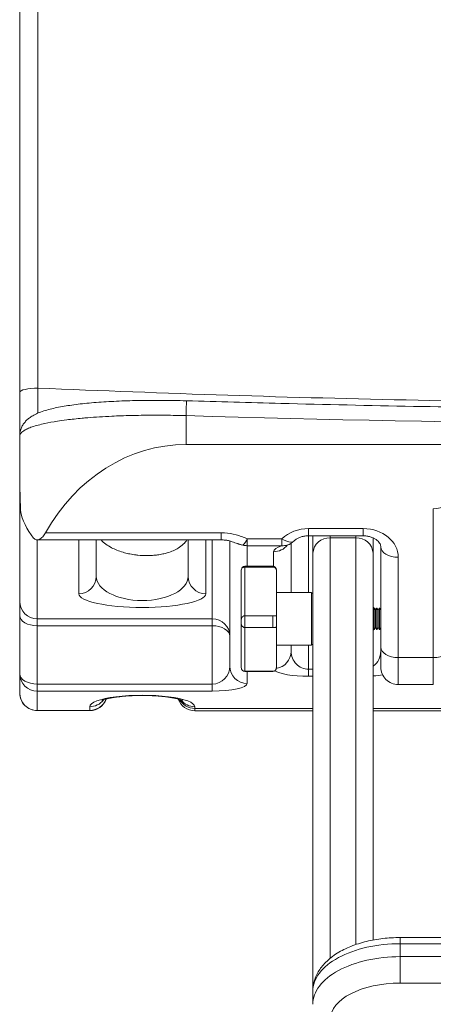
# Model space of a CAD drawing. Units: inches. Extents: x 0.3 to 10.6, y 0.4 to 8.2.
# Drawn here: x 8.8 to 9, y 4.1 to 4.6 of the extents above; entities that cross this region are included whole.
import ezdxf

# ---------------------------------------------------------------- set-up
doc = ezdxf.new("R2010")
doc.units = ezdxf.units.IN
doc.header["$MEASUREMENT"] = 0

msp = doc.modelspace()

# ---------------------------------------------------------------- linework, layer by layer
at = {"color": 7, "linetype": 'Continuous', "lineweight": 15}
for p, q in [((8.815364422852914, 4.44031154324365), (8.815364422852914, 4.680063170056843)), ((8.824012024288418, 4.682054841271109), (8.824012024288418, 4.442303214457916)), ((8.894531085201764, 4.429248076383097), (8.894531085201764, 4.415482845177999)), ((8.815364422852914, 4.397772599990486), (8.815364422852914, 4.419468221360816)), ((8.894531085201764, 4.415482845177999), (9.29284882335682, 4.415482845177999)), ((8.815364422852914, 4.340839213245384), (8.815364422852914, 4.397772599990486)), ((9.012239424980535, 4.31415135087918), (9.012239424980535, 4.384968239463107)), ((8.952864428218897, 4.375508153191275), (8.978906094494457, 4.375508153191275)), ((8.823674460187988, 4.370137946783913), (8.911310868249167, 4.370137946783913)), ((8.827703777196529, 4.3735538717673), (8.911310868249167, 4.3735538717673)), ((8.851822753683166, 4.370137946783913), (8.851822753683166, 4.352785642350326)), ((8.895572758501599, 4.352785642350326), (8.895572758501599, 4.370137946783913)), ((8.923697761599163, 4.370696134113463), (8.94016780778023, 4.370696134113463)), ((8.923697761599163, 4.370696134113463), (8.923697761599163, 4.367379080876789)), ((8.94016780778023, 4.370696134113463), (8.94016780778023, 4.367379080876789)), ((8.952864428218897, 4.37209207176525), (8.978906094494457, 4.37209207176525)), ((8.954872457466417, 4.36376400441624), (8.954872457466417, 4.37209207176525)), ((8.97528912116693, 4.37107144000012), (8.963205785199104, 4.37107144000012)), ((8.983622448899618, 4.371215992996898), (8.983622448899618, 4.36376400441624)), ((8.915364433866477, 4.310098391477091), (8.915364433866477, 4.36958773802886)), ((8.94016780778023, 4.367379080876789), (8.923697761599163, 4.367379080876789)), ((8.944531090708546, 4.368513759324443), (8.944531090708546, 4.345079590926845)), ((8.987239422227145, 4.319068655851831), (8.987239422227145, 4.36676207111565)), ((8.954872457466417, 4.155417845915507), (8.954872457466417, 4.36376400441624)), ((8.983622448899618, 4.36376400441624), (8.983622448899618, 4.179783786660304)), ((8.995572759737497, 4.361844766142999), (8.995572759737497, 4.31415135087918)), ((8.920856391756244, 4.355796224460713), (8.920856391756244, 4.355912148454883)), ((8.920856391756244, 4.332389120639352), (8.920856391756244, 4.355796224460713)), ((8.935856405141475, 4.357579670524859), (8.922523072947044, 4.357579670524859)), ((8.922523072947044, 4.35723862557575), (8.922523072947044, 4.334007676163883)), ((8.935856405141475, 4.35723862557575), (8.922523072947044, 4.35723862557575)), ((8.937523066776947, 4.355912930668069), (8.937523066776947, 4.355569382636765)), ((8.937523066776947, 4.355569382636765), (8.937523066776947, 4.340927446892767)), ((8.954189732019987, 4.345079590926845), (8.937523066776947, 4.345079590926845)), ((8.954189732019987, 4.320079588173455), (8.954189732019987, 4.345079590926845)), ((8.954872457466417, 4.344819270378534), (8.954189732019987, 4.344819270378534)), ((8.815364422852914, 4.334204950329399), (8.815364422852914, 4.340839213245384)), ((8.937523066776947, 4.340927446892767), (8.937523066776947, 4.334063056857453)), ((8.984114421882971, 4.337787956049322), (8.983622448899618, 4.336935813004462)), ((8.984739429773937, 4.336705529442495), (8.984114421882971, 4.337787956049322)), ((8.984114421882971, 4.327371379493615), (8.984114421882971, 4.337787956049322)), ((8.985364427887239, 4.337787956049322), (8.984739429773937, 4.336705529442495)), ((8.98598942600054, 4.336705529442495), (8.985364427887239, 4.337787956049322)), ((8.985364427887239, 4.327371379493615), (8.985364427887239, 4.337787956049322)), ((8.986614424113844, 4.337787956049322), (8.98598942600054, 4.336705529442495)), ((8.987239422227145, 4.336705529442495), (8.986614424113844, 4.337787956049322)), ((8.986614424113844, 4.327371379493615), (8.986614424113844, 4.337787956049322)), ((8.815364422852914, 4.306477057311052), (8.815364422852914, 4.334204950329399)), ((8.823697750585602, 4.332604855036059), (8.90703108657846, 4.332604855036059)), ((8.823697750585602, 4.332604855036059), (8.823697750585602, 4.329287645356748)), ((8.90703108657846, 4.332604855036059), (8.90703108657846, 4.329287645356748)), ((8.920856391756244, 4.33024882891974), (8.920856391756244, 4.332389120639352)), ((8.922523072947044, 4.334007676163883), (8.922523072947044, 4.32846397487186)), ((8.935856405141475, 4.334007676163883), (8.922523072947044, 4.334007676163883)), ((8.935856405141475, 4.32846397487186), (8.935856405141475, 4.334007676163883)), ((8.937523066776947, 4.334063056857453), (8.937523066776947, 4.328589598309535)), ((8.984739429773937, 4.328453806100441), (8.984739429773937, 4.336705529442495)), ((8.98598942600054, 4.328453806100441), (8.98598942600054, 4.336705529442495)), ((8.90703108657846, 4.329287645356748), (8.823697750585602, 4.329287645356748)), ((8.823697750585602, 4.329287645356748), (8.823697750585602, 4.301559752338401)), ((8.90703108657846, 4.301559752338401), (8.90703108657846, 4.329287645356748)), ((8.920856391756244, 4.309247030645417), (8.920856391756244, 4.33024882891974)), ((8.935856405141475, 4.32846397487186), (8.922523072947044, 4.32846397487186)), ((8.937523066776947, 4.328589598309535), (8.937523066776947, 4.323275711251569)), ((8.983622448899618, 4.328223522538474), (8.984114421882971, 4.327371379493615)), ((8.984114421882971, 4.327371379493615), (8.984739429773937, 4.328453806100441)), ((8.984739429773937, 4.328453806100441), (8.985364427887239, 4.327371379493615)), ((8.985364427887239, 4.327371379493615), (8.98598942600054, 4.328453806100441)), ((8.98598942600054, 4.328453806100441), (8.986614424113844, 4.327371379493615)), ((8.986614424113844, 4.327371379493615), (8.987239422227145, 4.328453806100441)), ((8.937523066776947, 4.323275711251569), (8.937523066776947, 4.309293494108667)), ((8.937523066776947, 4.320079588173455), (8.954189732019987, 4.320079588173455)), ((8.944531090708546, 4.320079588173455), (8.944531090708546, 4.317140031020358)), ((8.954189732019987, 4.320340065164403), (8.954872457466417, 4.320340065164403)), ((8.987239422227145, 4.30968241050476), (8.987239422227145, 4.319068655851831)), ((8.995572759737497, 4.31415135087918), (9.012239424980535, 4.31415135087918)), ((8.937523066776947, 4.309293494108667), (8.937523066776947, 4.309246404874869)), ((8.815364422852914, 4.297280576882912), (8.815364422852914, 4.306477057311052)), ((8.935856405141475, 4.307620496546389), (8.922523072947044, 4.307620496546389)), ((8.922523072947044, 4.307579665018078), (8.935856405141475, 4.307579665018078)), ((8.952864428218897, 4.305284338644995), (8.952864428218897, 4.308601548324306)), ((8.823697750585602, 4.301559752338401), (8.90703108657846, 4.301559752338401)), ((8.823697750585602, 4.301559752338401), (8.823697750585602, 4.298242699101727)), ((8.90703108657846, 4.298242699101727), (8.90703108657846, 4.301559752338401)), ((8.995572759737497, 4.301349180548722), (9.012239424980535, 4.301349180548722)), ((8.90703108657846, 4.298242699101727), (8.823697750585602, 4.298242699101727)), ((8.823697750585602, 4.298242699101727), (8.823697750585602, 4.289046218673587)), ((8.848697753338993, 4.289046218673587), (8.848697753338993, 4.290794621586999)), ((8.898697758845774, 4.290794621586999), (8.898697758845774, 4.290012877728882)), ((8.823697750585602, 4.289046218673587), (8.848697753338993, 4.289046218673587)), ((8.823697750585602, 4.288947346926873), (8.848697753338993, 4.288947346926873)), ((8.898697758845774, 4.28882547811249), (8.954872457466417, 4.28882547811249)), ((8.983622448899618, 4.28882547811249), (9.032285070300418, 4.28882547811249)), ((9.374872460701651, 4.180990037614478), (8.99653911568518, 4.180990037614478)), ((8.99653911568518, 4.17806119678203), (8.99653911568518, 4.171897904425355)), ((9.374872460701651, 4.17806119678203), (8.99653911568518, 4.17806119678203)), ((8.99653911568518, 4.171897904425355), (8.99653911568518, 4.159327738525873)), ((8.99653911568518, 4.171897904425355), (9.374872460701651, 4.171897904425355)), ((9.374872460701651, 4.159327738525873), (8.99653911568518, 4.159327738525873)), ((8.954872457466417, 4.149228036531825), (8.954872457466417, 4.155417845915507))]:
    msp.add_line(p, q, dxfattribs=at)
at = {"color": 8, "linetype": 'Continuous', "lineweight": 15}
for p, q in [((8.952864428218897, 4.37209207176525), (8.952864428218897, 4.375508153191275)), ((8.978906094494457, 4.37209207176525), (8.978906094494457, 4.375508153191275)), ((8.823697750585602, 4.370137946783913), (8.823697750585602, 4.332604855036059)), ((8.843489425950478, 4.344551284141001), (8.843489425950478, 4.370137946783913)), ((8.903906086234286, 4.370137946783913), (8.903906086234286, 4.344551284141001)), ((8.90703108657846, 4.332604855036059), (8.90703108657846, 4.370137946783913)), ((8.911310868249167, 4.3735538717673), (8.911310868249167, 4.370137946783913)), ((8.952864428218897, 4.37209207176525), (8.952864428218897, 4.345079590926845)), ((8.963205785199104, 4.37209207176525), (8.963205785199104, 4.37107144000012)), ((8.963205785199104, 4.37107144000012), (8.963205785199104, 4.17111827254284)), ((8.97528912116693, 4.37107144000012), (8.97528912116693, 4.37209207176525)), ((8.97528912116693, 4.177608608232595), (8.97528912116693, 4.37107144000012)), ((8.923697761599163, 4.367379080876789), (8.923697761599163, 4.357579670524859)), ((8.936197762975858, 4.35754431448885), (8.936197762975858, 4.364487082285405)), ((8.922523072947044, 4.357579670524859), (8.922523072947044, 4.35723862557575)), ((8.935856405141475, 4.35723862557575), (8.935856405141475, 4.357579670524859)), ((8.922523072947044, 4.32846397487186), (8.922523072947044, 4.307620496546389)), ((8.952864428218897, 4.320079588173455), (8.952864428218897, 4.308601548324306)), ((8.995572759737497, 4.31415135087918), (8.995572759737497, 4.301349180548722)), ((9.012239424980535, 4.301349180548722), (9.012239424980535, 4.31415135087918)), ((8.922523072947044, 4.307620496546389), (8.922523072947044, 4.307579665018078)), ((8.923697761599163, 4.307579665018078), (8.923697761599163, 4.301864033267766)), ((8.935856405141475, 4.307620496546389), (8.935856405141475, 4.307579665018078)), ((8.952864428218897, 4.308601548324306), (8.954872457466417, 4.308601548324306)), ((8.954872457466417, 4.305284338644995), (8.952864428218897, 4.305284338644995)), ((8.823697750585602, 4.288947346926873), (8.823697750585602, 4.289046218673587)), ((8.848697753338993, 4.288947346926873), (8.848697753338993, 4.289046218673587)), ((8.898697758845774, 4.290012877728882), (8.954872457466417, 4.290012877728882)), ((8.898697758845774, 4.290012877728882), (8.898697758845774, 4.28882547811249)), ((8.983622448899618, 4.290012877728882), (9.019640823923387, 4.290012877728882)), ((8.99653911568518, 4.180990037614478), (8.99653911568518, 4.17806119678203))]:
    msp.add_line(p, q, dxfattribs=at)
at = {"color": 7, "linetype": 'Continuous', "lineweight": 15, "flags": 128}
for points in [[(8.824012024288418, 4.442303214457916), (8.822342605351466, 4.442278027193327), (8.820727784894899, 4.44217367995431), (8.819232623500465, 4.441994396692072), (8.817917371138817, 4.441747217325287), (8.816835022753308, 4.441442154182735), (8.816029186729061, 4.441091566232758), (8.815532305357966, 4.440709533312702), (8.815364422852914, 4.44031154324365)], [(9.020572762490886, 4.389885544435757), (9.020412633674042, 4.388926238184412), (9.019938426707677, 4.388003695952809), (9.01916833782603, 4.387153586662234), (9.018131983575861, 4.386408450381222), (9.016869178608337, 4.385796916112386), (9.01542845925165, 4.385342450251303), (9.013865176866377, 4.385062730815979), (9.012239424980535, 4.384968239463107)], [(8.987239422227145, 4.36676207111565), (8.987399551043989, 4.365802764864305), (8.98787376778802, 4.364880379075339), (8.988643846892, 4.364030113342126), (8.98968020114217, 4.363284977061115), (8.990943006109694, 4.362673442792278), (8.992383735244045, 4.362219133373832), (8.993947007851654, 4.361939257495871), (8.995572759737497, 4.361844766142999)], [(8.815364422852914, 4.334204950329399), (8.815524541892094, 4.333245644078053), (8.815998758636125, 4.332323258289088), (8.81676884751777, 4.331473148998512), (8.81780520176794, 4.330727856274864), (8.819068006735463, 4.330116478448664), (8.820508726092152, 4.329662012587581), (8.822071998699759, 4.32938213670962), (8.823697750585602, 4.329287645356748)], [(8.915364433866477, 4.324370340384097), (8.915204295271968, 4.325329646635442), (8.914730098083266, 4.326252188867045), (8.913960009201622, 4.327102298157621), (8.912923654951452, 4.327847434438632), (8.911660849983928, 4.328458968707469), (8.91022013062724, 4.328913434568552), (8.908656838464301, 4.329193154003875), (8.90703108657846, 4.329287645356748)], [(8.987239422227145, 4.319068655851831), (8.987399551043989, 4.318109349600485), (8.98787376778802, 4.317186807368883), (8.988643846892, 4.316336698078307), (8.98968020114217, 4.315591561797296), (8.990943006109694, 4.314980027528459), (8.992383735244045, 4.314525561667376), (8.993947007851654, 4.314245842232053), (8.995572759737497, 4.31415135087918)], [(9.020572762490886, 4.319068655851831), (9.020412633674042, 4.318109349600485), (9.019938426707677, 4.317186807368883), (9.01916833782603, 4.316336698078307), (9.018131983575861, 4.315591561797296), (9.016869178608337, 4.314980027528459), (9.01542845925165, 4.314525561667376), (9.013865176866377, 4.314245842232053), (9.012239424980535, 4.31415135087918)], [(8.920868828945903, 4.309043185889138), (8.920932442433255, 4.308748604403279), (8.920965354053058, 4.308653643722495)], [(8.815364422852914, 4.306477057311052), (8.815524541892094, 4.305517751059706), (8.815998758636125, 4.304595365270742), (8.81676884751777, 4.303745255980165), (8.81780520176794, 4.303000119699155), (8.819068006735463, 4.302388585430317), (8.820508726092152, 4.301934119569234), (8.822071998699759, 4.301654243691273), (8.823697750585602, 4.301559752338401)]]:
    msp.add_lwpolyline(points, dxfattribs=at)
at = {"color": 8, "linetype": 'Continuous', "lineweight": 15, "flags": 128}
for points in [[(8.94016780778023, 4.370696134113463), (8.941325796180825, 4.369994645328233), (8.942445417024649, 4.369479323281277), (8.943489593406678, 4.369167063777414), (8.944423731948763, 4.369068504915974), (8.945216896119396, 4.369186619107065), (8.945842784000197, 4.36951780817003), (8.94593047009835, 4.369593995734348)], [(8.98495396151787, 4.33707708070586), (8.984798653089785, 4.337234618441525), (8.983622448899618, 4.338200808168908)]]:
    msp.add_lwpolyline(points, dxfattribs=at)
at = {"color": 8, "linetype": 'Continuous', "lineweight": 15}
for centre, radius, start, end in [((9.208387095761598, 4.421649236848044), 0.3139479857027493, 177.3257299889978, 178.6130697559745), ((9.186193634107005, 14.15263072477964), 9.727756019225243, 268.2818711933354, 270.6290123168219), ((8.936213619551259, 4.372849176401503), 0.008362109150056952, 269.8913533205416, 322.0796521720631), ((8.940677986997967, 4.374014693635957), 0.006655196430146382, 265.6034623427598, 287.4293758919445), ((8.936260259465117, 4.317184286071395), 0.008270949641173432, 278.6619282800859, 359.6934282209771), ((8.848734023832128, 4.297362069998456), 0.008315930423351336, 269.750099789126, 339.1842038360005), ((8.848711155264828, 4.299162417241362), 0.00836780638667035, 269.9082347176152, 321.0167471933086), ((8.89867543445555, 4.29835752527888), 0.008344677412105109, 210.5209439916395, 270.1532827217497), ((8.89868434169113, 4.29916231446867), 0.00836770363851429, 218.9691377626434, 270.0918706848159)]:
    msp.add_arc(centre, radius, start, end, dxfattribs=at)
at = {"color": 7, "linetype": 'Continuous', "lineweight": 15}
for centre, radius, start, end in [((8.917636072645966, 4.372748049199031), 0.006399564710486009, 307.4019807426523, 341.2987570014506), ((8.962724478764398, 4.363214976807635), 0.007871192398802726, 86.49429969790395, 176.0002847071821), ((8.975770427601633, 4.363214976807632), 0.007871192398806456, 3.999715292835502, 93.50570030206906), ((8.92369697244265, 4.375806068583803), 0.008426987743964807, 255.0512503849033, 270.0053655397389), ((8.94016780311495, 4.375613432327066), 0.008333333333334645, 287.4836752750262, 313.9512733377109), ((8.922523066396813, 4.355912993932926), 0.001666666666666927, 90, 173.0007010832007), ((8.935856399730147, 4.355912993932927), 0.001666666666666927, 0, 90), ((8.843538777391549, 4.352835262035011), 0.008284124897246514, 269.6586669024172, 359.6568116067252), ((8.903856734793218, 4.352835262035012), 0.008284124897248295, 180.3431883932824, 270.3413330975721), ((8.823648399144531, 4.340888832930069), 0.008284124897246508, 180.3431883932703, 270.3413330975844), ((8.907080147651115, 4.324320564556956), 0.008284435752120279, 0.3442554281204891, 90.33931204449073), ((8.923648410158092, 4.310148011161774), 0.008284124897244722, 180.343188393258, 270.3413330975845), ((8.935856399730147, 4.30924632726626), 0.001666666666666927, 270.0000000000008, 0), ((8.995572759613998, 4.309682444430518), 0.00833333333333286, 179.9999999999939, 270.0000000000008), ((8.823648709504246, 4.306526991085692), 0.008284437138592041, 180.3453477668671, 270.3391737239773), ((8.922523066396813, 4.30924632726626), 0.001666666666666927, 240.7560559016772, 270.0000000000008), ((8.823648709504246, 4.297330510657552), 0.008284437138592041, 180.3453477668671, 270.3391737239773), ((8.823697759613996, 4.297280632570483), 0.008333333333334636, 180, 270.0000000000008), ((8.848697759613996, 4.297280632570483), 0.008333333333334636, 270.0000000000008, 339.8235613001963), ((8.898697759613995, 4.29715888899022), 0.008333333333333748, 199.4317695094985, 270.0000000000008)]:
    msp.add_arc(centre, radius, start, end, dxfattribs=at)
for centre, major_axis, ratio, start_param, end_param in [((8.89453109294733, 4.325093215378772), (1.77635683940025e-15, 0.09038962860676314), 0.8758379460886766, 0, 1.004948737624422), ((8.89453109294733, 4.388086341694991), (0.07916666666666748, -8.881784197001251e-16), 0.5380529719962199, 3.236105369666578, 3.554566281497101), ((8.952864426280664, 4.361844790382426), (0.0166666666666675, 8.881784197001252e-16), 0.8198035335967494, 1.570796326794746, 2.436879474280652), ((8.97890609294733, 4.361844790382426), (0.0166666666666675, 8.881784197001252e-16), 0.8198035335967494, 0, 1.570796326794853), ((8.952864426280664, 4.364487009294986), (0.01666666666666572, 0), 0.267856641950048, 2.436879474280695, 3.141592653589793), ((8.873697759613997, 4.3527856337948), (0.02187499999999964, 0), 0.524835956445405, 3.141592653589897, 6.283185307179586), ((8.873697759613997, 4.344551238197909), (0.03020833333333428, 0), 0.2172744799376153, 3.141592653590128, 6.283185307179586), ((8.952864426280662, 4.3171400193267), (1.77635683940025e-15, 0.008538527964755183), 0.9759683832776196, 1.5707963267951, 3.14159265359002), ((8.90703109294733, 4.310098357495162), (1.77635683940025e-15, 0.008538527964755183), 0.9759683832776196, 3.14159265359002, 4.712388980384906), ((8.90703109294733, 4.30186396189827), (0.01666666666666572, 0), 0.2172744799376804, 4.712388980384692, 6.283185307179586), ((8.873697759613995, 4.290794596361927), (0.02500000000000036, 0), 0.2172744799376116, 0, 3.141592653590185), ((8.99653911949785, 4.155417885000901), (0.04166666666666607, 0), 0.5434400781451252, 1.570796326794897, 3.141592653589858), ((8.99653911949785, 4.149228057524087), (0.04166666666666607, 0), 0.5440762160318762, 1.570796326794897, 3.141592653589897), ((8.99653911949785, 4.14206241810543), (0.03333333333333321, 0), 0.5179595191026573, 1.570796326794897, 3.141592653589793)]:
    msp.add_ellipse(centre, major_axis=major_axis, ratio=ratio, start_param=start_param, end_param=end_param, dxfattribs=at)
at = {"color": 8, "linetype": 'Continuous', "lineweight": 15}
for centre, major_axis, ratio, start_param, end_param in [((8.923697759613997, 4.37208216499555), (0.00833333333333286, 0), 0.5491667340766028, 4.086176863223141, 4.448385555903882), ((8.97890609294733, 4.3171400193267), (0, 0.008538527964754294), 0.9759683832779292, 3.743193744025497, 4.712388980384703), ((8.952864426280662, 4.308905623729809), (0.0166666666666675, 0), 0.2172744799376039, 3.421447186932494, 4.712388980384692), ((8.97890609294733, 4.308905623729809), (0.01666666666666572, 0), 0.2172744799376271, 4.999290328677408, 5.300390680542365)]:
    msp.add_ellipse(centre, major_axis=major_axis, ratio=ratio, start_param=start_param, end_param=end_param, dxfattribs=at)
at = {"color": 7, "linetype": 'Continuous', "lineweight": 15}
for points, knots in [([(8.815364422852914, 4.41975685802646), (8.815364422852914, 4.42077392634319), (8.815364422852916, 4.424516890010322), (8.815364422852914, 4.431392933406115), (8.815364422852914, 4.437328849850889), (8.815364422852914, 4.44031154324365)], [0, 0, 0, 0, 0.1565669320145351, 0.5761897488750275, 1, 1, 1, 1]), ([(8.894782019191842, 4.436295504303941), (8.894715577765282, 4.436297862735667), (8.892810138822242, 4.436365498966365), (8.889060938395462, 4.436441228281147), (8.883575628911139, 4.436516609769288), (8.878160075423045, 4.436522098691949), (8.872860445833357, 4.436464617220254), (8.867680225042585, 4.436343350758598), (8.862624519703365, 4.436159222064883), (8.857701065600457, 4.435911123096257), (8.852955935074041, 4.43559917902153), (8.848432648415052, 4.435223859907037), (8.84416812392804, 4.434785531341722), (8.840190897055535, 4.434283562377496), (8.83647265173169, 4.433714400646948), (8.8329975560905, 4.433068070805319), (8.829743773946483, 4.432326157287171), (8.826686976353026, 4.431454567163912), (8.823989108415287, 4.430460200585556), (8.82174678786791, 4.429357957971574), (8.819970252854429, 4.428194385262268), (8.818538320310513, 4.426960002992111), (8.817333703245573, 4.42556040754032), (8.816354441236529, 4.423960739463079), (8.815667824514042, 4.422112824108061), (8.815335425674675, 4.420561909109454), (8.815393264703046, 4.419663349934563), (8.815405371713203, 4.419475261279491)], [0, 0, 0, 0, 0.001696534823740611, 0.04865403542248012, 0.09560132059154011, 0.1424943987091524, 0.1892468208369485, 0.2356789836198503, 0.282706689235556, 0.3301697370673211, 0.3779034744168062, 0.4257481639600521, 0.4735559687672098, 0.5212646944310161, 0.5690459668233474, 0.618142100262615, 0.66848215852152, 0.7206983299636345, 0.7760442585293227, 0.8231118272451924, 0.8586848622980724, 0.8889935526272171, 0.9162132275315861, 0.941651286929903, 0.966174868604568, 0.9929196388511831, 1, 1, 1, 1]), ([(9.292971845935652, 4.43256340875076), (9.28037236050368, 4.432419904244174), (9.246741926793026, 4.432036863300003), (9.19207656740784, 4.431872428574972), (9.128979632752454, 4.432025077618831), (9.065884916541128, 4.432603948493342), (9.002795652948976, 4.43359382399136), (8.945760231963485, 4.434838016119802), (8.909758834836452, 4.435868614986599), (8.894780943648712, 4.436297381615588)], [0, 0, 0, 0, 0.09492037321718377, 0.2533606103603657, 0.4118008456234695, 0.5702410790462303, 0.7286813072061875, 0.8871215513240618, 1, 1, 1, 1]), ([(8.894531085201764, 4.429248076383097), (8.891243201312173, 4.429319350887159), (8.88572793351452, 4.429438910455031), (8.876941045487321, 4.42945015509503), (8.868344335291468, 4.429328286237456), (8.860122760441184, 4.429035396293475), (8.853313496269296, 4.428662709157596), (8.848636167495624, 4.428324661237551), (8.843333711932416, 4.427864274845611), (8.838398622169457, 4.427329790613422), (8.832463514467532, 4.426496993949844), (8.827894628425044, 4.425665870671884), (8.824041160402249, 4.424749132224388), (8.82124872728243, 4.423912772630843), (8.818953723571125, 4.423018881714302), (8.817401902533984, 4.422187514777348), (8.816135255826046, 4.421232067645029), (8.815462444268737, 4.420363309079), (8.815389026670932, 4.419692892420117), (8.815364422852914, 4.419468221360816)], [0, 0, 0, 0, 0.07930411695160941, 0.1330288590266931, 0.2148779699165372, 0.2941830569101554, 0.3479080962136956, 0.402412380554825, 0.4297966126076526, 0.5090944105161191, 0.5628155231328501, 0.6446602561557795, 0.6976039976044585, 0.7509182349445865, 0.8050017745517903, 0.8594814582833271, 0.8943502497611509, 0.9645944936086778, 1, 1, 1, 1]), ([(8.815364422852914, 4.397772599990486), (8.815364427177608, 4.397760929861689), (8.815364464975293, 4.397658933299045), (8.815366395618105, 4.39728567996108), (8.81538194285471, 4.396433435502045), (8.815433936819131, 4.394909738779483), (8.81550800541203, 4.393132232510827), (8.815574016147158, 4.391413593136188), (8.815635814804034, 4.389603057111765), (8.815684444515757, 4.387664214056941), (8.815712425471128, 4.385645173618331), (8.815715969907991, 4.38459399711541), (8.815717748549044, 4.384066504102252)], [0, 0, 0, 0, 0.004037457217579128, 0.03528725048396158, 0.1260398843306146, 0.2692244964558224, 0.4498022209160183, 0.542230288102655, 0.6352892681391294, 0.8149898581870412, 0.9071596854589508, 1, 1, 1, 1]), ([(8.822019844635582, 4.370991184927234), (8.822416296411644, 4.37064633883985), (8.823208103783594, 4.3699576001567), (8.824733179753215, 4.370261247189117), (8.82631438194694, 4.371402728609315), (8.827261091139102, 4.372868479267326), (8.827703777196529, 4.3735538717673)], [0, 0, 0, 0, 0.2488594848097056, 0.4970308787847003, 0.7648090679568633, 1, 1, 1, 1]), ([(8.911303300336593, 4.370118235011626), (8.91191898909578, 4.370107489032396), (8.913085078886862, 4.370087136579167), (8.914858718416534, 4.369808231017517), (8.916777920454804, 4.369138105681358), (8.91825629815779, 4.368615704929559), (8.919125217088254, 4.368308663027066)], [0, 0, 0, 0, 0.2223103671530704, 0.4210469100202094, 0.6597193675746819, 1, 1, 1, 1]), ([(8.911310868249167, 4.3735538717673), (8.911837083160165, 4.373543843148405), (8.914218182709307, 4.373498464084771), (8.917547037663175, 4.372917023237999), (8.921067515871618, 4.371742032360078), (8.92281933870305, 4.371045432643715), (8.923697761599163, 4.370696134113463)], [0, 0, 0, 0, 0.1214417044186101, 0.5495184222172508, 0.7741133834413414, 1, 1, 1, 1]), ([(8.945951531188385, 4.369614020391912), (8.946087466567919, 4.369738753266975), (8.946532941289933, 4.370147516188267), (8.947510924152725, 4.370809411383228), (8.94897894624116, 4.371476686506442), (8.950637697828888, 4.371925818301607), (8.951969444528038, 4.372081548107997), (8.95271252317384, 4.372090285591216), (8.952864428218897, 4.37209207176525)], [0, 0, 0, 0, 0.09660413294701903, 0.3165820363888676, 0.5298841636629403, 0.7391556013533495, 0.946676465064231, 1, 1, 1, 1]), ([(8.978906094494457, 4.37209207176525), (8.97917511421196, 4.37208659023668), (8.980032565654481, 4.372069118860889), (8.981458429026159, 4.371857392468502), (8.983063147942351, 4.371373033438005), (8.984456521056908, 4.370693300167465), (8.985579670528143, 4.369885772716136), (8.986405026206112, 4.369021896469847), (8.986935676698582, 4.368166896626803), (8.987198656935352, 4.367421181311131), (8.987226372908067, 4.366973057934832), (8.987239422227145, 4.366762071115651)], [0, 0, 0, 0, 0.05095098334427668, 0.1623969966662278, 0.274280285189722, 0.3869382981028106, 0.5013253568624993, 0.6191545548644954, 0.7433705823650714, 0.879172952363502, 1, 1, 1, 1]), ([(8.941927455008189, 4.367390501189306), (8.941922149461398, 4.367387625100111), (8.941906523850427, 4.367379154596946), (8.942169911805756, 4.36750002876246), (8.942525132662519, 4.36761692031365), (8.942671417969422, 4.367665058017602)], [0, 0, 0, 0, 0.2321784596240477, 0.6837995079900362, 1, 1, 1, 1]), ([(8.920856391756244, 4.355796224460713), (8.920856396700332, 4.355798310580481), (8.920856790988514, 4.355964677464151), (8.920921095939226, 4.35630742583109), (8.921204358975691, 4.356744720414617), (8.921627905457159, 4.357043224660867), (8.922071051853564, 4.357208143761154), (8.922372173590748, 4.35722844975372), (8.922523072947044, 4.35723862557575)], [0, 0, 0, 0, 0.003039448931324315, 0.2423943507797463, 0.5121815364885318, 0.7116921892708638, 0.8555220109262005, 1, 1, 1, 1]), ([(8.937523066776947, 4.355569382636765), (8.937504732693972, 4.355757930031801), (8.93746806227298, 4.356135048012657), (8.93718006114989, 4.356636231303848), (8.9367561616144, 4.357012316846772), (8.936287905158853, 4.357210485404317), (8.935978912510231, 4.357230636286712), (8.935856405141475, 4.35723862557575)], [0, 0, 0, 0, 0.2156594172566756, 0.4313453599962935, 0.6457506934044428, 0.8595495697780933, 1, 1, 1, 1]), ([(8.920856391756244, 4.332389120639352), (8.92085639674222, 4.332391258677703), (8.920856799654322, 4.33256403154983), (8.920921093896586, 4.332929599406115), (8.921204386476235, 4.333421758051005), (8.921627876496366, 4.333772340818593), (8.922071048287746, 4.333970777642354), (8.922372173524968, 4.333995358327987), (8.922523072947044, 4.334007676163883)], [0, 0, 0, 0, 0.002999101104965666, 0.2423545449875226, 0.5121546109644498, 0.7116907757374226, 0.8555229188955005, 1, 1, 1, 1]), ([(8.935856405141475, 4.334007676163883), (8.936043512609013, 4.334007492947969), (8.93641773025144, 4.33400712651349), (8.936916438152071, 4.334007058793481), (8.937292809296244, 4.33401444875236), (8.937493986025734, 4.334033372833196), (8.937514704989752, 4.334054521607037), (8.937523066776947, 4.334063056857453)], [0, 0, 0, 0, 0.2138233954860721, 0.4276498848932379, 0.641420304959926, 0.855283927353601, 1, 1, 1, 1]), ([(8.920856391756244, 4.33024882891974), (8.920856396698237, 4.330246430190192), (8.920856790501857, 4.330055287064375), (8.920921073748145, 4.329649099581664), (8.921204424090167, 4.32910713299662), (8.921627848552022, 4.328721851136603), (8.92207106844739, 4.328504432660531), (8.92237217662128, 4.328477481223374), (8.922523072947044, 4.32846397487186)], [0, 0, 0, 0, 0.003041938150720041, 0.2423973003515545, 0.5121670573350574, 0.7117043715535755, 0.8555245096663722, 1, 1, 1, 1]), ([(8.937523066776947, 4.328589598309535), (8.93750472768171, 4.328581511096768), (8.937468044729025, 4.328565334571185), (8.937180089791367, 4.328526203303221), (8.936756172233519, 4.328489732915732), (8.936287892733619, 4.328467116220218), (8.935978911336619, 4.328464866750658), (8.935856405141475, 4.32846397487186)], [0, 0, 0, 0, 0.2156549087006954, 0.4313658176155835, 0.6457662091635502, 0.859551952549855, 1, 1, 1, 1]), ([(8.920856391756244, 4.309247030645417), (8.920856396779822, 4.309244788326248), (8.920856807587324, 4.309061420704598), (8.920921047499753, 4.308672871972455), (8.92120444061389, 4.308181245364455), (8.921627856601047, 4.307842501567115), (8.922071049949217, 4.307655034172511), (8.922372174079618, 4.307632026244415), (8.922523072947044, 4.307620496546389)], [0, 0, 0, 0, 0.002963697833817342, 0.2423589962282545, 0.5121316690033023, 0.7116851656739043, 0.8555201075889806, 1, 1, 1, 1]), ([(8.935856405141475, 4.307620496546389), (8.93604350919725, 4.30763891903249), (8.936417702925459, 4.307675762588493), (8.936916428737057, 4.307962566813965), (8.937292851479118, 4.308384795696057), (8.937493964520627, 4.30885546722983), (8.937514699955784, 4.309167562547919), (8.937523066776947, 4.309293494108667)], [0, 0, 0, 0, 0.2138360726873059, 0.427655707049691, 0.641411883739494, 0.855308431337989, 1, 1, 1, 1]), ([(8.85449586946977, 4.293741062216132), (8.854492892545133, 4.293739578180733), (8.85448459002868, 4.293735439269001), (8.854826455361477, 4.293894359176279), (8.85551593660579, 4.294140338682393), (8.85659723687834, 4.2944554656915), (8.858041151535044, 4.294792626676726), (8.859812737760253, 4.295124837883009), (8.861848354738308, 4.295426810958438), (8.864083202603688, 4.295683701515449), (8.866459480706178, 4.295886030071008), (8.868928097355111, 4.296030017028809), (8.87144890287646, 4.29611386839442), (8.873989345962023, 4.296137149072602), (8.87651845775577, 4.296099981585203), (8.879005266550177, 4.296003961945766), (8.881418972556176, 4.295849893184971), (8.883729080063501, 4.295640502427135), (8.885900779527626, 4.29537934447979), (8.887890113684435, 4.295072525625029), (8.889644431976068, 4.294731295471731), (8.891097095418154, 4.294377477491652), (8.892143157367144, 4.294052200884599), (8.892729696021592, 4.293828969275652), (8.89296588926047, 4.293702480963642), (8.892918025871946, 4.293732285214952), (8.892910965250863, 4.29373668182229)], [0, 0, 0, 0, 0.02291614610803117, 0.06391215876788661, 0.1083204180454568, 0.1553397054936748, 0.2036690582986905, 0.2517011934818215, 0.2982603278759791, 0.3428545097836344, 0.3854153497579036, 0.4261994880714572, 0.4656861682430766, 0.5044898606842864, 0.5432899705594377, 0.5826291779145367, 0.6230599384265524, 0.6651396270079177, 0.7092918475047542, 0.7557513262939184, 0.8044921631836695, 0.8551410703446547, 0.9068859833745614, 0.9514955386537862, 0.9928448103443044, 1, 1, 1, 1]), ([(8.99653911568518, 4.180990037614478), (8.995809312828762, 4.180983418163335), (8.993713490141397, 4.180964408651707), (8.990261007030846, 4.180754715891624), (8.986230208076313, 4.180288011665225), (8.982285829492758, 4.179587998374521), (8.978459913406182, 4.178658442768336), (8.97478249292454, 4.17749633492932), (8.971284146590959, 4.176098622713486), (8.967997497571957, 4.17445927234657), (8.964961771672305, 4.172572897127709), (8.962229662041697, 4.170441854010441), (8.959947370788592, 4.168167944239793), (8.958125111642712, 4.165816511957443), (8.956741124156267, 4.16345162877102), (8.95569561000413, 4.160929492579395), (8.955052087359684, 4.158337789961405), (8.954878063624957, 4.156456530443213), (8.954872978597137, 4.155514398735532), (8.954872457466417, 4.155417845915507)], [0, 0, 0, 0, 0.03489227656849591, 0.1002024371415534, 0.1656794453671159, 0.2314465329047882, 0.2976548393104951, 0.3644505386036433, 0.4319674775639611, 0.5002887270356887, 0.5693687186230213, 0.6388420619228967, 0.7076952055452349, 0.7674292263026142, 0.8249193243180035, 0.8805475375268013, 0.9402081289874383, 0.9938723283446638, 1, 1, 1, 1])]:
    msp.add_open_spline(points, degree=3, knots=knots, dxfattribs=at)
at = {"color": 8, "linetype": 'Continuous', "lineweight": 15}
for points, knots in [([(8.824012024288418, 4.442303214457916), (8.824019760932151, 4.439628804984146), (8.824031431189647, 4.435594620615027), (8.824041326716234, 4.431725759549209), (8.824044662133605, 4.430421709047414)], [0, 0, 0, 0, 0.6629368489558894, 1, 1, 1, 1]), ([(8.824012024288418, 4.442303214457916), (8.854161543707136, 4.44112082440772), (8.914465452263341, 4.438755853328928), (9.004997937328103, 4.436424589539936), (9.0955805726536, 4.434953469497734), (9.18617205926914, 4.434557983536697), (9.249397414578201, 4.434684632233754), (9.282404633173675, 4.435220478771495), (9.285234818870006, 4.435266424636402)], [0, 0, 0, 0, 0.1962552646334552, 0.3925422282115205, 0.5889245889097785, 0.785338796266385, 0.9815939938530033, 0.9999999999999999, 0.9999999999999999, 0.9999999999999999, 0.9999999999999999]), ([(8.894776426367562, 4.370137946783913), (8.894769442889329, 4.370110813033677), (8.89458543190354, 4.369395852957641), (8.893289311914604, 4.368050389593878), (8.89122960157132, 4.366347361252209), (8.888565418033735, 4.36497260632068), (8.886054984892523, 4.36405763603422), (8.883477381426394, 4.363407518782659), (8.881148857576878, 4.362997486928498), (8.87861783213724, 4.362732192960777), (8.87542733355916, 4.362609451495617), (8.87243843996787, 4.362761281888214), (8.869513197875381, 4.363122612465194), (8.867114848555424, 4.36355631824493), (8.86427929355954, 4.364283846420585), (8.861553231130962, 4.365236935594879), (8.858711555362014, 4.366544812455229), (8.856249058088705, 4.368144090197898), (8.854622436224266, 4.369411522464304), (8.854170039664554, 4.370091091820587), (8.854138847816339, 4.370137946783913)], [0, 0, 0, 0, 0.003939669581446197, 0.1038082255125974, 0.2055496674062413, 0.2739716804025574, 0.3439277553571156, 0.3861191404613722, 0.4292234884301686, 0.4681420544415548, 0.5084639492733773, 0.5735180861737972, 0.5975988929920321, 0.6429685215663654, 0.6899576418728122, 0.7512050113645218, 0.8140632284666934, 0.9027551291659252, 0.993295158449296, 1, 1, 1, 1]), ([(8.919171563219527, 4.368430844726724), (8.919257949863395, 4.368394947331679), (8.920032570365494, 4.368073058936336), (8.920821892997969, 4.367856597336682), (8.921523189386674, 4.367664275804416)], [0, 0, 0, 0, 0.1115212463825595, 1, 1, 1, 1])]:
    msp.add_open_spline(points, degree=3, knots=knots, dxfattribs=at)

doc.saveas('drawing.dxf')
